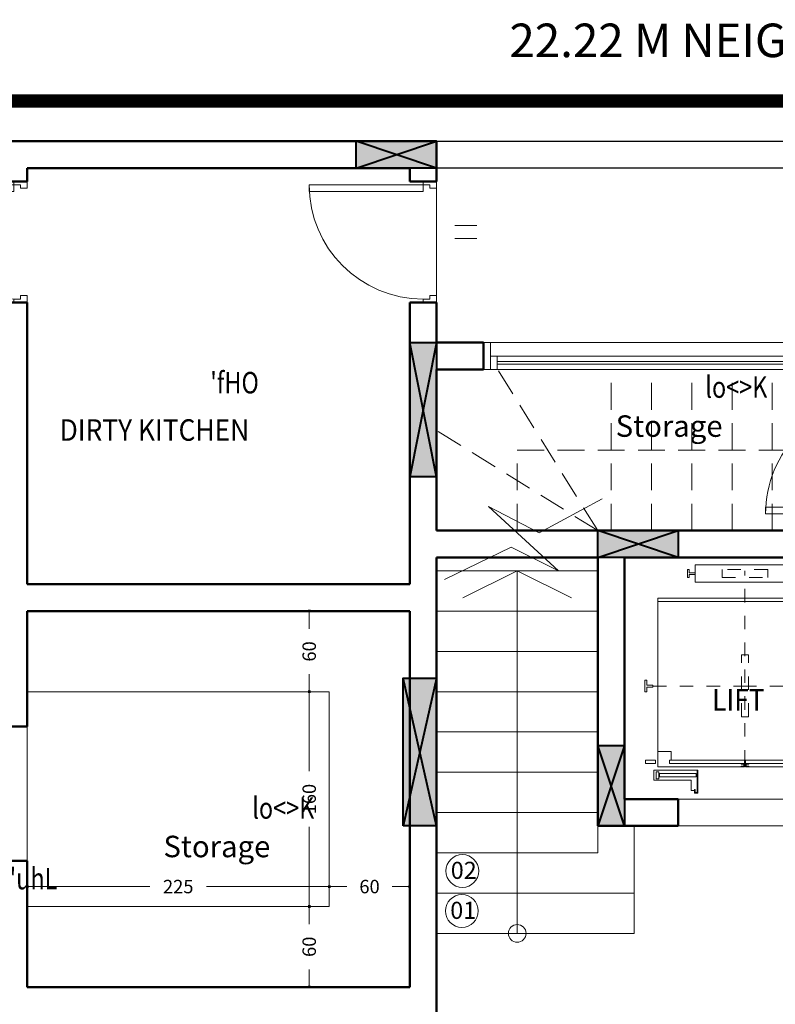
# Model space of a CAD drawing. Units: millimetres. Extents: x 147715 to 147881, y 89084 to 89104.
# Drawn here: x 147826 to 147832, y 89097 to 89104 of the extents above; entities that cross this region are included whole.
import ezdxf
from ezdxf.enums import TextEntityAlignment as Align

# ---------------------------------------------------------------- set-up
doc = ezdxf.new("R2010")
doc.units = ezdxf.units.MM
doc.header["$LTSCALE"] = 0.045
doc.linetypes.add('HIDDEN', pattern=[9.525, 6.35, -3.175])
for name, color, linetype, lineweight in [('(IN)_A_Windows_Sec', 145, 'Continuous', 20), ('A-DOOR-0.20', 1, 'Continuous', 5), ('ARABI', 7, 'Continuous', 25), ('area', 4, 'Continuous', 20), ('boundry', 30, 'Continuous', 30), ('col', 5, 'Continuous', 40), ('COLUMN', 5, 'Continuous', 5), ('furniture', 34, 'Continuous', 18), ('STAIR', 11, 'Continuous', 15), ('TEXT-INNER', 3, 'Continuous', 25), ('TEXT-OUT', 3, 'Continuous', 20), ('VENT', 111, 'Continuous', 13), ('WALL', 7, 'Continuous', 50)]:
    doc.layers.add(name, color=color, linetype=linetype, lineweight=lineweight)
doc.styles.add('ROMAND', font='romand', dxfattribs={"height": 18})
doc.styles.get("Standard").update_dxf_attribs({"font": 'verdana.ttf'})
doc.styles.add('XRAB', font='xarb.shx')
doc.dimstyles.new('Annotative', dxfattribs={"dimscale": 0, "dimtxt": 0.1, "dimasz": 0.02, "dimexe": 0, "dimexo": 0, "dimgap": 0.09, "dimtad": 0, "dimdec": 0, "dimlfac": 100, "dimzin": 0, "dimdsep": 46, "dimtxsty": 'Standard', "dimblk": 'BOXFILLED', "dimcen": 0.09, "dimclrd": 251, "dimclre": 251, "dimclrt": 7, "dimadec": 0, "dimazin": 0, "dimtfac": 1, "dimtdec": 0, "dimtofl": 0, "dimtmove": 0, "dimatfit": 3, "dimfxl": 1, "dimtolj": 1, "dimtzin": 0, "dimlwd": 5, "dimlwe": 5, "dimarcsym": 0})

# ---------------------------------------------------------------- blocks, each defined once
blk = doc.blocks.new('*U26')
at = {"layer": '(IN)_A_Windows_Sec', "color": 144}
for p, q in [((2450, 200), (-50, 200)), ((0, 0), (0, 200)), ((2400, 200), (2400, 0)), ((2400, 100), (0, 100)), ((50, 0), (50, 100)), ((2350, 100), (2350, 0)), ((-50, 0), (2450, 0)), ((50, 60), (2350, 60)), ((50, 40), (2350, 40))]:
    blk.add_line(p, q, dxfattribs=at)
at = {"layer": 'WALL'}
for p, q in [((-50, 200), (-50, 0)), ((2450, 200), (2450, 0))]:
    blk.add_line(p, q, dxfattribs=at)
blk = doc.blocks.new('*U31')
at = {"layer": 'A-DOOR-0.20'}
for points in [[(0, -0.1), (0, 0), (0.05, 0), (0.05, -0.05), (0.025, -0.05), (0.025, -0.1)], [(0.9, -0.1), (0.9, 0), (0.85, 0), (0.85, -0.05), (0.875, -0.05), (0.875, -0.1)], [(0.075, -0.1), (0.075, -0.95), (0.025, -0.95), (0.025, -0.1)]]:
    blk.add_lwpolyline(points, close=True, dxfattribs=at)
blk.add_arc((0.025, -0.1), 0.85, 270, 360, dxfattribs=at)
blk = doc.blocks.new('*U25')
at = {"layer": 'A-DOOR-0.20'}
for points in [[(-0.9, -0.1), (-0.9, 0), (-0.85, 0), (-0.85, -0.05), (-0.875, -0.05), (-0.875, -0.1)], [(0, -0.1), (0, 0), (-0.05, 0), (-0.05, -0.05), (-0.025, -0.05), (-0.025, -0.1)], [(-0.075, -0.1), (-0.075, -0.95), (-0.025, -0.95), (-0.025, -0.1)]]:
    blk.add_lwpolyline(points, close=True, dxfattribs=at)
blk.add_arc((-0.025, -0.1), 0.85, 180, 270, dxfattribs=at)
blk = doc.blocks.new('lift1')
at = {"layer": 'VENT'}
for p, q in [((72.2, 1705), (72.2, 1765)), ((84.2, 1765), (72.2, 1765)), ((84.2, 1741), (84.2, 1765)), ((129.8, 1670), (129.8, 1800)), ((129.8, 1800), (870.2, 1800)), ((870.2, 1670), (870.2, 1800)), ((915.8, 1741), (915.8, 1765)), ((915.8, 1765), (927.8, 1765)), ((927.8, 1705), (927.8, 1765)), ((72.2, 1705), (84.2, 1705)), ((129.8, 1741), (84.2, 1741)), ((84.2, 1705), (84.2, 1729)), ((129.8, 1729), (84.2, 1729)), ((870.2, 1741), (915.8, 1741)), ((870.2, 1729), (915.8, 1729)), ((915.8, 1705), (915.8, 1729)), ((927.8, 1705), (915.8, 1705)), ((129.8, 1670), (870.2, 1670)), ((-150, 295.1), (-150, 1551.9)), ((-150, 1551.9), (1150, 1551.9)), ((1150, 295.1), (1150, 1551.9)), ((-150, 1526.9), (1150, 1526.9)), ((-49, 410.1), (-150, 410.1)), ((-49, 345.1), (-49, 410.1)), ((1049, 345.1), (1049, 410.1)), ((1150, 410.1), (1049, 410.1)), ((-241.8, 320.1), (-241.8, 345.1)), ((-241.8, 345.1), (-167.3, 345.1)), ((-241.8, 320.1), (-167.3, 320.1)), ((-167.3, 320.1), (-167.3, 345.1)), ((-150, 295.1), (497.3, 295.1)), ((-62.2, 320.1), (-62.2, 345.1)), ((-62.2, 345.1), (497.3, 345.1)), ((-62.2, 320.1), (497.3, 320.1)), ((497.3, 320.1), (497.3, 345.1)), ((502.7, 320.1), (502.7, 345.1)), ((1062.2, 345.1), (502.7, 345.1)), ((1062.2, 320.1), (502.7, 320.1)), ((1150, 295.1), (502.7, 295.1)), ((1062.2, 320.1), (1062.2, 345.1)), ((1241.8, 345.1), (1167.3, 345.1)), ((1167.3, 320.1), (1167.3, 345.1)), ((1241.8, 320.1), (1167.3, 320.1)), ((1241.8, 320.1), (1241.8, 345.1)), ((-179.8, 270.4), (150, 270.4)), ((-179.8, 270.4), (-179.8, 195.4)), ((-140.8, 245.4), (137.3, 245.4)), ((-135.8, 220.1), (-135.8, 245.1)), ((-135.8, 220.4), (137.3, 220.4)), ((137.3, 245.4), (137.3, 220.4)), ((150, 100), (150, 270.4)), ((850, 100), (850, 270.4)), ((1135.8, 270.4), (850, 270.4)), ((862.7, 245.4), (862.7, 220.4)), ((1091.8, 245.4), (862.7, 245.4)), ((1091.8, 220.4), (862.7, 220.4)), ((1091.8, 220.1), (1091.8, 245.4)), ((1135.8, 270.4), (1135.8, 195.4)), ((-179.8, 195.4), (100, 195.4)), ((100, 120.1), (100, 195.4)), ((900, 120.1), (900, 195.4)), ((900, 195.4), (1135.8, 195.4)), ((125, 120.1), (100, 120.1)), ((125, 126.9), (125, 100)), ((130, 126.9), (125, 126.9)), ((850, 100), (875, 100)), ((870, 126.9), (875, 126.9)), ((875, 126.9), (875, 100)), ((875, 120.1), (900, 120.1))]:
    blk.add_line(p, q, dxfattribs=at)
at = {"layer": 'VENT', "linetype": 'HIDDEN'}
for p, q in [((500, 320.4), (500, 1754.3)), ((-185.7, 897.3), (500, 897.3)), ((1185.7, 897.3), (500, 897.3))]:
    blk.add_line(p, q, dxfattribs=at)
blk.add_lwpolyline([(669.4, 1705), (669.4, 1765), (330.6, 1765), (330.6, 1705)], close=True, dxfattribs=at)
for points in [[(500, 668.7), (473, 668.7), (473, 1128.7), (500, 1128.7)], [(500, 668.7), (527, 668.7), (527, 1128.7), (500, 1128.7)]]:
    blk.add_lwpolyline(points, dxfattribs=at)
at = {"layer": 'VENT'}
for points in [[(-230.2, 939.8), (-230.2, 904.8), (-185.7, 904.8), (-185.7, 889.8), (-230.2, 889.8), (-230.2, 854.8), (-245.2, 854.8), (-245.2, 939.8), (-230.2, 939.8)], [(1230.2, 939.8), (1230.2, 904.8), (1185.7, 904.8), (1185.7, 889.8), (1230.2, 889.8), (1230.2, 854.8), (1245.2, 854.8), (1245.2, 939.8), (1230.2, 939.8)], [(150, 270.4), (150, 100), (125, 100), (125, 126.9)], [(145, 270.4), (145, 105), (130, 105), (130, 126.9)], [(850, 270.4), (850, 100), (875, 100), (875, 126.9)], [(855, 270.4), (855, 105), (870, 105), (870, 126.9)]]:
    blk.add_lwpolyline(points, dxfattribs=at)
for points in [[(470.4, 320.1), (497.3, 320.1), (497.3, 295.1), (470.4, 295.1), (470.4, 300.2), (492.1, 300.2), (492.1, 314.9), (470.4, 314.9), (470.4, 320.1)], [(529.6, 320.1), (502.7, 320.1), (502.7, 295.1), (529.6, 295.1), (529.6, 300.2), (507.9, 300.2), (507.9, 314.9), (529.6, 314.9), (529.6, 320.1)], [(-140.8, 206.6), (-140.8, 258.6), (-160.8, 258.6), (-160.8, 206.6)], [(1096.8, 206.6), (1096.8, 258.6), (1116.8, 258.6), (1116.8, 206.6)]]:
    blk.add_lwpolyline(points, close=True, dxfattribs=at)
blk = doc.blocks.new('ST')
for p, q in [((-51, -258.5), (-51, -84)), ((51, -258.5), (51, -84))]:
    blk.add_line(p, q)
blk.add_lwpolyline([(0, -184.5, 0, 0, 0), (0, 184.5, 200, 0, 0), (0, 464, 0, 0, 0)], format="xyseb")
blk = doc.blocks.new('FDSFDS')
at = {"layer": 'col'}
h = blk.add_hatch(color=256, dxfattribs=at)
h.dxf.hatch_style = 1
h.paths.add_polyline_path([(147828.8825, 89102.9919), (147829.4825, 89102.9919), (147829.4825, 89102.7919), (147828.8825, 89102.7919)])
for points in [[(147829.2825, 89100.4919), (147829.2825, 89101.4919), (147829.4825, 89101.4919), (147829.4825, 89100.4919)], [(147830.6825, 89100.0919), (147831.2825, 89100.0919), (147831.2825, 89099.8919), (147830.6825, 89099.8919)], [(147829.2325, 89097.8919), (147829.2325, 89098.9919), (147829.4825, 89098.9919), (147829.4825, 89097.8919)], [(147830.6825, 89097.8919), (147830.6825, 89098.4919), (147830.8825, 89098.4919), (147830.8825, 89097.8919)]]:
    blk.add_hatch(color=256, dxfattribs=at).paths.add_polyline_path(points)
at = {"layer": 'area', "color": 5, "const_width": 0.1}
blk.add_lwpolyline([(147843.2525, 89084.3322), (147843.2525, 89084.6919), (147820.7325, 89084.6919), (147820.7325, 89103.2919), (147843.2525, 89103.2919), (147843.2525, 89103.6516)], dxfattribs=at)
at = {"layer": 'boundry'}
for p, q in [((147829.4825, 89102.9919), (147843.2525, 89102.9919)), ((147843.0525, 89102.7919), (147829.4825, 89102.7919))]:
    blk.add_line(p, q, dxfattribs=at)
at = {"layer": 'col'}
for p, q in [((147828.8825, 89102.7919), (147829.4825, 89102.9919)), ((147829.4825, 89102.7919), (147828.8825, 89102.9919)), ((147829.4825, 89100.4919), (147829.2825, 89101.4919)), ((147829.4825, 89101.4919), (147829.2825, 89100.4919)), ((147830.6825, 89099.8919), (147831.2825, 89100.0919)), ((147831.2825, 89099.8919), (147830.6825, 89100.0919)), ((147829.4825, 89097.8919), (147829.2325, 89098.9919)), ((147829.4825, 89098.9919), (147829.2325, 89097.8919)), ((147830.8825, 89097.8919), (147830.6825, 89098.4919)), ((147830.8825, 89098.4919), (147830.6825, 89097.8919))]:
    blk.add_line(p, q, dxfattribs=at)
at = {"layer": 'col', "elevation": 0}
for points in [[(147828.8825, 89102.9919), (147829.4825, 89102.9919), (147829.4825, 89102.7919), (147828.8825, 89102.7919)], [(147829.2825, 89100.4919), (147829.2825, 89101.4919), (147829.4825, 89101.4919), (147829.4825, 89100.4919)], [(147829.2325, 89097.8919), (147829.2325, 89098.9919), (147829.4825, 89098.9919), (147829.4825, 89097.8919)]]:
    blk.add_lwpolyline(points, close=True, dxfattribs=at)
at = {"layer": 'col'}
for points in [[(147830.6825, 89100.0919), (147831.2825, 89100.0919), (147831.2825, 89099.8919), (147830.6825, 89099.8919)], [(147830.6825, 89097.8919), (147830.6825, 89098.4919), (147830.8825, 89098.4919), (147830.8825, 89097.8919)]]:
    blk.add_lwpolyline(points, close=True, dxfattribs=at)
at = {"layer": 'STAIR', "color": 251, "linetype": 'HIDDEN', "ltscale": 5}
for p, q in [((147829.4825, 89101.7919), (147829.4825, 89102.6919)), ((147826.4325, 89097.6325), (147826.4325, 89098.6325)), ((147831.2825, 89098.0919), (147832.2825, 89098.0919)), ((147832.2825, 89097.8919), (147831.2825, 89097.8919))]:
    blk.add_line(p, q, dxfattribs=at)
at = {"layer": 'STAIR', "linetype": 'HIDDEN', "ltscale": 0.7}
for p, q in [((147830.6825, 89100.0919), (147829.9363, 89101.2919)), ((147830.7825, 89100.0919), (147830.7825, 89101.2919)), ((147831.0825, 89100.0919), (147831.0825, 89101.2919)), ((147831.3825, 89100.0919), (147831.3825, 89101.2919)), ((147831.6825, 89100.0919), (147831.6825, 89101.2919)), ((147831.9825, 89100.0919), (147831.9825, 89101.2919)), ((147830.6825, 89100.0919), (147829.4825, 89100.838)), ((147830.0825, 89100.0919), (147830.0825, 89100.6919)), ((147830.0825, 89100.6919), (147833.4825, 89100.6919)), ((147830.6825, 89099.8919), (147829.4825, 89099.8919))]:
    blk.add_line(p, q, dxfattribs=at)
at = {"layer": 'STAIR'}
for p, q in [((147830.6825, 89100.0919), (147829.4825, 89100.0919)), ((147830.6825, 89099.7919), (147829.4825, 89099.7919)), ((147829.6771, 89099.5916), (147830.0825, 89099.7919)), ((147830.0825, 89097.0919), (147830.0825, 89099.7919)), ((147830.4879, 89099.5916), (147830.0825, 89099.7919)), ((147830.6825, 89099.4919), (147829.4825, 89099.4919)), ((147830.6825, 89099.1919), (147829.4825, 89099.1919)), ((147830.6825, 89098.8919), (147829.4825, 89098.8919)), ((147830.6825, 89098.5919), (147829.4825, 89098.5919)), ((147830.6825, 89098.2919), (147829.4825, 89098.2919)), ((147830.6825, 89097.9919), (147829.4825, 89097.9919)), ((147830.6825, 89097.6919), (147830.6825, 89097.8919)), ((147830.9525, 89097.0919), (147830.9525, 89097.8919)), ((147830.6825, 89097.6919), (147829.4825, 89097.6919)), ((147830.9525, 89097.3919), (147829.4825, 89097.3919)), ((147830.9525, 89097.0919), (147829.4825, 89097.0919))]:
    blk.add_line(p, q, dxfattribs=at)
blk.add_lwpolyline([(147830.7158, 89100.3287), (147830.2465, 89100.0744), (147829.868, 89100.2706), (147830.3892, 89099.7914), (147830.0379, 89099.9682), (147829.5408, 89099.7287)], dxfattribs=at)
for centre, radius in [((147829.674, 89097.5564), 0.1222), ((147829.6703, 89097.2586), 0.1222), ((147830.0825, 89097.0919), 0.0658)]:
    blk.add_circle(centre, radius, dxfattribs=at)
at = {"layer": 'WALL'}
for p, q in [((147829.4825, 89102.9919), (147821.0325, 89102.9919)), ((147827.1825, 89102.9919), (147829.4825, 89102.9919)), ((147829.4825, 89102.9919), (147829.4825, 89102.6919)), ((147829.2825, 89102.7919), (147826.4325, 89102.7919)), ((147826.4325, 89102.6919), (147826.4325, 89102.7919)), ((147829.2825, 89102.7919), (147829.2825, 89102.6919)), ((147826.4325, 89102.6919), (147826.2325, 89102.6919)), ((147829.2825, 89102.6919), (147829.4825, 89102.6919)), ((147826.4325, 89101.7919), (147826.2325, 89101.7919)), ((147826.4325, 89099.6919), (147826.4325, 89101.7919)), ((147829.2825, 89101.7919), (147829.2825, 89099.6919)), ((147829.2825, 89101.7919), (147829.4825, 89101.7919)), ((147829.4825, 89101.7919), (147829.4825, 89101.4919)), ((147829.4825, 89101.4919), (147829.8325, 89101.4919)), ((147829.8325, 89101.2919), (147829.8325, 89101.4919)), ((147829.4825, 89101.2919), (147829.4825, 89100.0919)), ((147829.4825, 89101.2919), (147829.8325, 89101.2919)), ((147829.4825, 89100.0919), (147832.6825, 89100.0919)), ((147829.4825, 89099.8919), (147830.6825, 89099.8919)), ((147829.4825, 89099.8919), (147829.4825, 89094.4919)), ((147830.6825, 89097.8919), (147830.6825, 89099.8919)), ((147832.6825, 89099.8919), (147830.8825, 89099.8919)), ((147830.8825, 89099.8919), (147830.8825, 89098.0919)), ((147829.2825, 89099.6919), (147826.4325, 89099.6919)), ((147829.2825, 89099.4919), (147826.4325, 89099.4919)), ((147826.4325, 89098.6325), (147826.4325, 89099.4919)), ((147829.2825, 89099.4919), (147829.2825, 89096.6919)), ((147826.4325, 89098.6325), (147826.2325, 89098.6325)), ((147830.8825, 89098.0919), (147831.2825, 89098.0919)), ((147831.2825, 89098.0919), (147831.2825, 89097.8919)), ((147831.2825, 89097.8919), (147830.6825, 89097.8919)), ((147826.4325, 89097.6325), (147826.2325, 89097.6325)), ((147826.4325, 89096.6919), (147826.4325, 89097.6325)), ((147829.2825, 89096.6919), (147826.4325, 89096.6919))]:
    blk.add_line(p, q, dxfattribs=at)
at = {"color": 8, "xscale": 0.001000000000017, "yscale": 0.001000000000017, "zscale": 0.001000000000017}
blk.add_blockref('*U26', (147829.8825, 89101.2919), dxfattribs=at)
at = {"layer": 'A-DOOR-0.20', "rotation": 270}
for name, p in [('*U31', (147826.4325, 89102.6919)), ('*U31', (147829.4825, 89102.6919)), ('*U25', (147832.8825, 89100.1919))]:
    blk.add_blockref(name, p, dxfattribs=at)
at = {"layer": 'boundry', "xscale": 0.001, "yscale": 0.001, "zscale": 0.001}
blk.add_blockref('lift1', (147831.2792, 89098.037), dxfattribs=at)
at = {"layer": 'STAIR', "xscale": 0.0009450000000000002, "yscale": 0.0009450000000000002, "zscale": 0.0009450000000000002, "rotation": 90.00000000000001}
blk.add_blockref('ST', (147829.5382, 89102.3156), dxfattribs=at)
at = {"layer": 'ARABI', "style": 'XRAB', "width": 0.8}
for s, p in [("'fHO", (147827.7961, 89101.1136)), ('lo<>K', (147831.4839, 89101.0809)), ('lo<>K', (147828.1089, 89097.9455)), ('whgm "\'uhL ', (147825.6735, 89097.4196))]:
    blk.add_text(s, height=0.16, dxfattribs=at).set_placement(p)
at = {"layer": 'STAIR', "style": 'ROMAND'}
for s, p in [('02', (147829.6841, 89097.4974)), ('01', (147829.6804, 89097.1997))]:
    blk.add_text(s, height=0.1275, dxfattribs=at).set_placement(p, align=Align.CENTER)
at = {"layer": 'TEXT-INNER', "style": 'ROMAND', "width": 0.9}
for s, p in [('DIRTY KITCHEN', (147826.6744, 89100.7612)), ('LIFT', (147831.5345, 89098.7508))]:
    blk.add_text(s, height=0.16, dxfattribs=at).set_placement(p)
at = {"layer": 'TEXT-INNER', "char_height": 0.16, "width": 0.987514, "attachment_point": 9, "style": 'ROMAND'}
for insert in [(147831.6122, 89100.7404), (147828.2436, 89097.609)]:
    blk.add_mtext('Storage', dxfattribs=dict(at, insert=insert))
at = {"layer": 'TEXT-OUT', "style": 'ROMAND'}
blk.add_text('22.22 M NEIGHBOR (156)', height=0.25, dxfattribs=at).set_placement((147830.0242, 89103.6185, 0))
blk = doc.blocks.new('_BoxFilled')
at = {"color": 0, "linetype": 'ByBlock', "lineweight": -2}
blk.add_line((-0.5, 0), (-1, 0), dxfattribs=at)
at = {"color": 0, "linetype": 'ByBlock'}
blk.add_solid([(-0.5, 0.5), (0.5, 0.5), (-0.5, -0.5), (0.5, -0.5)], dxfattribs=at)
blk = doc.blocks.new('*D293')
at = {"layer": 'COLUMN', "color": 251, "lineweight": 5, "transparency": 16777216}
for p, q in [((147828.533, 89097.2719), (147828.533, 89097.1602)), ((147828.533, 89096.7119), (147828.533, 89096.8236))]:
    blk.add_line(p, q, dxfattribs=at)
at = {"layer": 'Defpoints', "color": 0, "transparency": 16777216}
for p in [(147828.533, 89097.2919), (147828.533, 89097.2919), (147828.533, 89096.6919)]:
    blk.add_point(p, dxfattribs=at)
at = {"layer": 'COLUMN', "color": 251, "lineweight": 5, "transparency": 16777216, "xscale": 0.02, "yscale": 0.02, "zscale": 0.02}
for p, rotation in [((147828.533, 89097.2919), 90), ((147828.533, 89096.6919), 270)]:
    blk.add_blockref('_BoxFilled', p, dxfattribs=dict(at, rotation=rotation))
at = {"layer": 'COLUMN', "color": 7, "transparency": 16777216, "insert": (147828.533, 89096.9919), "char_height": 0.1, "attachment_point": 5, "rotation": 90}
blk.add_mtext('\\A1;60', dxfattribs=at)
blk = doc.blocks.new('*D294')
at = {"layer": 'COLUMN', "color": 251, "lineweight": 5, "transparency": 16777216}
for p, q in [((147828.533, 89098.8719), (147828.533, 89098.2992)), ((147828.533, 89097.3119), (147828.533, 89097.8846))]:
    blk.add_line(p, q, dxfattribs=at)
at = {"layer": 'Defpoints', "color": 0, "transparency": 16777216}
for p in [(147828.533, 89098.8919), (147828.533, 89098.8919), (147828.533, 89097.2919)]:
    blk.add_point(p, dxfattribs=at)
at = {"layer": 'COLUMN', "color": 251, "lineweight": 5, "transparency": 16777216, "xscale": 0.02, "yscale": 0.02, "zscale": 0.02}
for p, rotation in [((147828.533, 89098.8919), 90), ((147828.533, 89097.2919), 270)]:
    blk.add_blockref('_BoxFilled', p, dxfattribs=dict(at, rotation=rotation))
at = {"layer": 'COLUMN', "color": 7, "transparency": 16777216, "insert": (147828.533, 89098.0919), "char_height": 0.1, "attachment_point": 5, "rotation": 90}
blk.add_mtext('\\A1;160', dxfattribs=at)
blk = doc.blocks.new('*D295')
at = {"layer": 'COLUMN', "color": 251, "lineweight": 5, "transparency": 16777216}
for p, q in [((147828.533, 89099.4719), (147828.533, 89099.3602)), ((147828.533, 89098.9119), (147828.533, 89099.0236))]:
    blk.add_line(p, q, dxfattribs=at)
at = {"layer": 'Defpoints', "color": 0, "transparency": 16777216}
for p in [(147828.533, 89099.4919), (147828.533, 89099.4919), (147828.533, 89098.8919)]:
    blk.add_point(p, dxfattribs=at)
at = {"layer": 'COLUMN', "color": 251, "lineweight": 5, "transparency": 16777216, "xscale": 0.02, "yscale": 0.02, "zscale": 0.02}
for p, rotation in [((147828.533, 89099.4919), 90), ((147828.533, 89098.8919), 270)]:
    blk.add_blockref('_BoxFilled', p, dxfattribs=dict(at, rotation=rotation))
at = {"layer": 'COLUMN', "color": 7, "transparency": 16777216, "insert": (147828.533, 89099.1919), "char_height": 0.1, "attachment_point": 5, "rotation": 90}
blk.add_mtext('\\A1;60', dxfattribs=at)
blk = doc.blocks.new('*D296')
at = {"layer": 'COLUMN', "color": 251, "lineweight": 5, "transparency": 16777216}
for p, q in [((147826.4525, 89097.4404), (147827.3466, 89097.4404)), ((147828.6625, 89097.4404), (147827.7684, 89097.4404))]:
    blk.add_line(p, q, dxfattribs=at)
at = {"layer": 'Defpoints', "color": 0, "transparency": 16777216}
for p in [(147826.4325, 89097.4404), (147828.6825, 89097.4404), (147828.6825, 89097.4404)]:
    blk.add_point(p, dxfattribs=at)
at = {"layer": 'COLUMN', "color": 251, "lineweight": 5, "transparency": 16777216, "xscale": 0.02, "yscale": 0.02, "zscale": 0.02, "rotation": 180}
blk.add_blockref('_BoxFilled', (147826.4325, 89097.4404), dxfattribs=at)
at = {"layer": 'COLUMN', "color": 251, "lineweight": 5, "transparency": 16777216, "xscale": 0.02, "yscale": 0.02, "zscale": 0.02}
blk.add_blockref('_BoxFilled', (147828.6825, 89097.4404), dxfattribs=at)
at = {"layer": 'COLUMN', "color": 7, "transparency": 16777216, "insert": (147827.5575, 89097.4404), "char_height": 0.1, "attachment_point": 5}
blk.add_mtext('\\A1;225', dxfattribs=at)
blk = doc.blocks.new('*D297')
at = {"layer": 'COLUMN', "color": 251, "lineweight": 5, "transparency": 16777216}
for p, q in [((147828.7025, 89097.4404), (147828.8142, 89097.4404)), ((147829.2625, 89097.4404), (147829.1508, 89097.4404))]:
    blk.add_line(p, q, dxfattribs=at)
at = {"layer": 'Defpoints', "color": 0, "transparency": 16777216}
for p in [(147828.6825, 89097.4404), (147829.2825, 89097.4404), (147829.2825, 89097.4404)]:
    blk.add_point(p, dxfattribs=at)
at = {"layer": 'COLUMN', "color": 251, "lineweight": 5, "transparency": 16777216, "xscale": 0.02, "yscale": 0.02, "zscale": 0.02, "rotation": 180}
blk.add_blockref('_BoxFilled', (147828.6825, 89097.4404), dxfattribs=at)
at = {"layer": 'COLUMN', "color": 251, "lineweight": 5, "transparency": 16777216, "xscale": 0.02, "yscale": 0.02, "zscale": 0.02}
blk.add_blockref('_BoxFilled', (147829.2825, 89097.4404), dxfattribs=at)
at = {"layer": 'COLUMN', "color": 7, "transparency": 16777216, "insert": (147828.9825, 89097.4404), "char_height": 0.1, "attachment_point": 5}
blk.add_mtext('\\A1;60', dxfattribs=at)

msp = doc.modelspace()

# ---------------------------------------------------------------- linework, layer by layer
at = {"layer": 'furniture'}
msp.add_lwpolyline([(147826.4325, 89097.2919), (147828.6825, 89097.2919), (147828.6825, 89098.8919), (147826.4325, 89098.8919)], dxfattribs=at)

# ---------------------------------------------------------------- block references
at = {"layer": 'COLUMN'}
msp.add_blockref('FDSFDS', (0, 0), dxfattribs=at)

# ---------------------------------------------------------------- dimensions: what is measured, and where the dimension line sits
for base, p1, p2, picture, middle in [((147828.533, 89099.4919), (147828.533, 89098.8919), (147828.533, 89099.4919), '*D295', (147828.533, 89099.1919)), ((147828.533, 89098.8919), (147828.533, 89097.2919), (147828.533, 89098.8919), '*D294', (147828.533, 89098.0919)), ((147828.533, 89097.2919), (147828.533, 89096.6919), (147828.533, 89097.2919), '*D293', (147828.533, 89096.9919))]:
    dim = msp.add_linear_dim(base=base, p1=p1, p2=p2, angle=90, dimstyle='Annotative', dxfattribs=at)
    dim.commit()
    dim.dimension.update_dxf_attribs({"geometry": picture, "text_midpoint": middle})
for base, p1, p2, picture, middle in [((147828.6825, 89097.4404), (147826.4325, 89097.4404), (147828.6825, 89097.4404), '*D296', (147827.5575, 89097.4404)), ((147829.2825, 89097.4404), (147828.6825, 89097.4404), (147829.2825, 89097.4404), '*D297', (147828.9825, 89097.4404))]:
    dim = msp.add_linear_dim(base=base, p1=p1, p2=p2, dimstyle='Annotative', dxfattribs=at)
    dim.commit()
    dim.dimension.update_dxf_attribs({"geometry": picture, "text_midpoint": middle})

doc.saveas('drawing.dxf')
